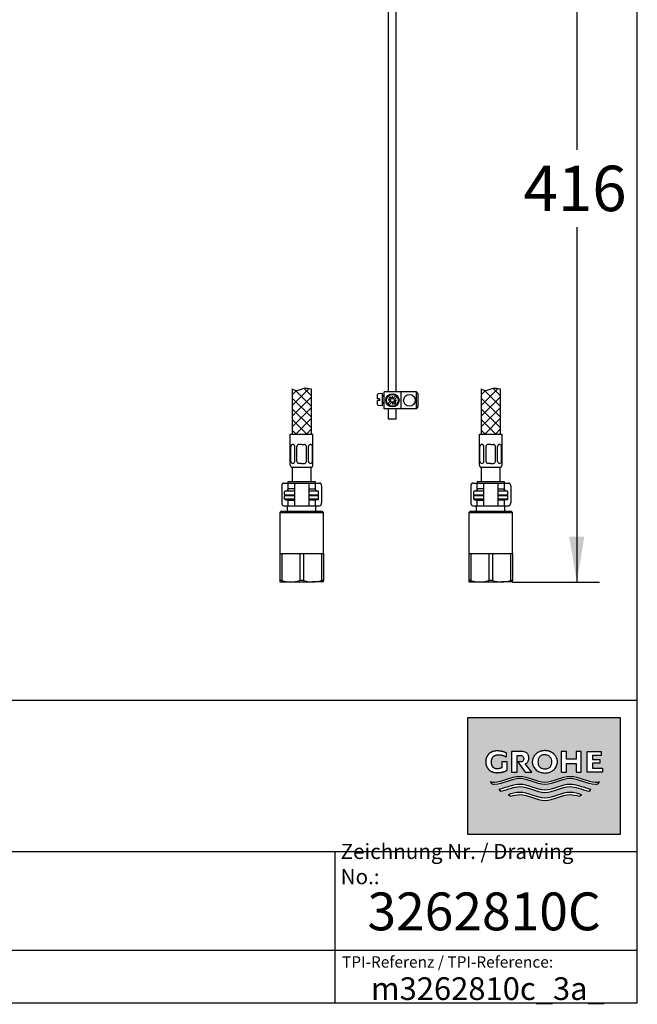
# Model space of a CAD drawing. Units: millimetres. Extents: x 7 to 203, y 5 to 291.
# Drawn here: x 121 to 203, y 5 to 135 of the extents above; entities that cross this region are included whole.
import ezdxf
from ezdxf.enums import TextEntityAlignment as Align

# ---------------------------------------------------------------- set-up
doc = ezdxf.new("R2010")
doc.units = ezdxf.units.MM
for name, color, linetype in [('Default', 7, 'Continuous'), ('Layer120', 7, 'Continuous'), ('Layer13', 7, 'Continuous'), ('Layer200', 7, 'Continuous'), ('Layer3', 7, 'Continuous'), ('Level_1', 7, 'Continuous'), ('MDS_Layer_0', 7, 'Continuous'), ('MDS_Layer_16', 7, 'Continuous'), ('MDS_Layer_19', 7, 'Continuous'), ('MDS_Layer_20', 7, 'Continuous'), ('MDS_Layer_50', 7, 'Continuous'), ('Standard', 7, 'Continuous')]:
    doc.layers.add(name, color=color, linetype=linetype)
doc.styles.add('SEACAD_Arial', font='arial.ttf')
doc.dimstyles.get("Standard").update_dxf_attribs({"dimtxt": 0.18, "dimasz": 0.18, "dimexe": 0.18, "dimexo": 0.0625, "dimgap": 0.09, "dimtad": 0, "dimtih": 1, "dimtoh": 1, "dimdec": 4, "dimzin": 0, "dimdsep": 46, "dimtxsty": 'Standard', "dimcen": 0.09, "dimadec": 0, "dimazin": 0, "dimtfac": 1, "dimtdec": 4, "dimtofl": 0, "dimtmove": 0, "dimatfit": 3, "dimfxl": 0, "dimtolj": 1, "dimtzin": 0, "dimarcsym": 0})

# ---------------------------------------------------------------- blocks, each defined once
blk = doc.blocks.new('DMBLK38')
at = {"layer": 'Layer3', "linetype": 'Continuous'}
for points in [[(196, 158.62), (195, 164.62), (194, 158.62)], [(196, 66.62), (194, 66.62), (195, 60.62)]]:
    blk.add_hatch(color=7, dxfattribs=at).paths.add_polyline_path(points)
at = {"layer": 'Layer3', "color": 7, "linetype": 'Continuous'}
for p, q in [((176.55, 164.62), (198, 164.62)), ((195, 164.62), (195, 117.72)), ((195, 107.52), (195, 60.62)), ((186.5, 60.62), (198, 60.62))]:
    blk.add_line(p, q, dxfattribs=at)
at = {"layer": 'Layer3', "color": 7, "linetype": 'Continuous', "style": 'SEACAD_Arial'}
blk.add_text('416', height=6, dxfattribs=at).set_placement((187.96, 115.62), align=Align.TOP_LEFT)
blk = doc.blocks.new('symb_tb_GroheLogo2013_ori')
at = {"layer": 'Standard', "linetype": 'Continuous'}
h = blk.add_hatch(color=7, dxfattribs=at)
h.paths.add_polyline_path([(20.13, 15.46), (0, 15.46), (0, 0), (20.13, 0)])
edge = h.paths.add_edge_path()
edge.add_spline(control_points=[(11.47, 10.53), (11.15, 10.88), (10.7, 11.07), (9.99, 11.07), (9.8, 11.04), (9.62, 10.98), (8.94, 10.77), (8.52, 10.24), (8.52, 9.59), (8.52, 8.47), (9.56, 7.82), (10.75, 8.2), (11.94, 8.58), (12.27, 9.67), (11.47, 10.53)], knot_values=[0, 0, 0, 0, 0.576972, 0.576972, 0.808788, 0.808788, 0.808788, 0.858548, 0.858548, 0.858548, 0.929274, 0.929274, 0.929274, 1, 1, 1, 1], weights=[1.080478, 0.986883, 0.960057, 1.016048, 1.042874, 1.080478, 0.949279, 0.949279, 1.080478, 0.774643, 0.774643, 1.080478, 0.774643, 0.774643, 1.080478], degree=3, periodic=0)
h.paths.add_polyline_path([(12.35, 10.95), (12.35, 8.24), (13.05, 8.24), (13.05, 9.39), (14.3, 9.39), (14.3, 8.24), (15, 8.24), (15, 10.95), (14.3, 10.95), (14.3, 9.95), (13.05, 9.95), (13.05, 10.95)])
edge = h.paths.add_edge_path()
edge.add_line((7.09, 10.95), (5.78, 10.95))
edge.add_line((5.78, 10.95), (5.78, 8.24))
edge.add_line((5.78, 8.24), (6.5, 8.24))
edge.add_line((6.5, 8.24), (6.5, 10.43))
edge.add_line((6.5, 10.43), (6.97, 10.43))
edge.add_spline(control_points=[(6.97, 10.43), (7.07, 10.43), (7.23, 10.37), (7.31, 10.26), (7.38, 10.12), (7.38, 10), (7.38, 9.87), (7.31, 9.73), (7.23, 9.63), (7.09, 9.57), (7, 9.57)], knot_values=[0, 0, 0, 0, 0.172987, 0.334246, 0.5, 0.5, 0.5, 0.672858, 0.841031, 1, 1, 1, 1], degree=3, periodic=0)
edge.add_line((7, 9.57), (6.59, 9.57))
edge.add_line((6.59, 9.57), (7.58, 8.24))
edge.add_line((7.58, 8.24), (8.47, 8.24))
edge.add_line((8.47, 8.24), (7.57, 9.33))
edge.add_spline(control_points=[(7.57, 9.33), (7.58, 9.33), (7.58, 9.33), (7.59, 9.34), (7.62, 9.35), (7.78, 9.42), (7.93, 9.58), (8.08, 9.85), (8.08, 10.1), (8.08, 10.35), (7.93, 10.62), (7.72, 10.83), (7.35, 10.95), (7.09, 10.95)], knot_values=[0, 0, 0, 0, 0.01076, 0.01076, 0.01076, 0.057352, 0.275634, 0.5, 0.5, 0.5, 0.665754, 0.827013, 1, 1, 1, 1], degree=3, periodic=0)
edge = h.paths.add_edge_path()
edge.add_spline(control_points=[(5.1, 10.76), (4.73, 10.93), (4.33, 11.03), (3.92, 11.03), (3.51, 11.04), (2.93, 10.84), (2.61, 10.48), (2.36, 10.01), (2.36, 9.59), (2.36, 9.59), (2.36, 9.59), (2.36, 9.59), (2.36, 9.18), (2.61, 8.71), (2.93, 8.35), (3.51, 8.15), (3.92, 8.16), (4.37, 8.16), (4.8, 8.27), (5.2, 8.49)], knot_values=[0, 0, 0, 0, 0.25, 0.25, 0.25, 0.336493, 0.417123, 0.5, 0.5, 0.5, 0.500019, 0.500019, 0.500019, 0.58289, 0.663513, 0.75, 0.75, 0.75, 1, 1, 1, 1], weights=[1, 0.983216, 0.983216, 1, 1, 1, 1, 1, 1, 1, 1, 1, 1, 1, 1, 1, 1, 0.979411, 0.979411, 1], degree=3, periodic=0)
edge.add_line((5.2, 8.49), (5.2, 9.59))
edge.add_line((5.2, 9.59), (4.47, 9.59))
edge.add_line((4.47, 9.59), (4.47, 8.8))
edge.add_spline(control_points=[(4.47, 8.8), (4.28, 8.71), (4.08, 8.66), (3.87, 8.66), (3.67, 8.65), (3.38, 8.78), (3.23, 9.02), (3.11, 9.32), (3.11, 9.59), (3.11, 9.87), (3.26, 10.17), (3.46, 10.4), (3.83, 10.53), (4.09, 10.53), (4.45, 10.53), (4.8, 10.42), (5.1, 10.22)], knot_values=[0, 0, 0, 0, 0.25, 0.25, 0.25, 0.336493, 0.417123, 0.5, 0.5, 0.5, 0.582877, 0.663507, 0.75, 0.75, 0.75, 1, 1, 1, 1], weights=[1, 0.982778, 0.982778, 1, 1, 1, 1, 1, 1, 1, 1, 1, 1, 1, 0.972058, 0.972058, 1], degree=3, periodic=0)
edge.add_line((5.1, 10.22), (5.1, 10.76))
h.paths.add_polyline_path([(15.77, 8.24), (17.79, 8.24), (17.79, 8.76), (16.47, 8.76), (16.47, 9.42), (17.43, 9.42), (17.43, 9.92), (16.47, 9.92), (16.47, 10.43), (17.61, 10.43), (17.61, 10.95), (15.77, 10.95)])
edge = h.paths.add_edge_path()
edge.add_spline(control_points=[(3, 6.96), (3.07, 6.84), (3.14, 6.73), (3.23, 6.63)], knot_values=[0, 0, 0, 0, 1, 1, 1, 1], weights=[1, 0.996525, 0.996525, 1], degree=3, periodic=0)
edge.add_spline(control_points=[(3.23, 6.63), (3.33, 6.62), (4.54, 6.55), (6.86, 8.12), (9.08, 6.62), (10.19, 6.61), (11.3, 6.62), (13.52, 8.12), (15.84, 6.55), (17.05, 6.62), (17.15, 6.63)], knot_values=[0, 0, 0, 0, 0.020814, 0.261199, 0.5, 0.5, 0.5, 0.738801, 0.979186, 1, 1, 1, 1], degree=3, periodic=0)
edge.add_spline(control_points=[(17.15, 6.63), (17.24, 6.73), (17.31, 6.84), (17.38, 6.96)], knot_values=[0, 0, 0, 0, 1, 1, 1, 1], weights=[1, 0.996525, 0.996525, 1], degree=3, periodic=0)
edge.add_spline(control_points=[(17.38, 6.96), (17.21, 6.93), (15.93, 6.8), (13.53, 8.43), (10.19, 6.16), (6.84, 8.43), (4.45, 6.8), (3.17, 6.93), (3, 6.96)], knot_values=[0, 0, 0, 0, 0.034846, 0.267423, 0.5, 0.732577, 0.965154, 1, 1, 1, 1], degree=3, periodic=0)
edge = h.paths.add_edge_path()
edge.add_spline(control_points=[(4.11, 5.94), (4.19, 5.85), (4.28, 5.77), (4.37, 5.7)], knot_values=[0, 0, 0, 0, 1, 1, 1, 1], weights=[1, 0.997361, 0.997361, 1], degree=3, periodic=0)
edge.add_spline(control_points=[(4.37, 5.7), (4.84, 5.84), (5.3, 5.98), (5.76, 6.12), (6.13, 6.23), (7.61, 6.56), (9.08, 5.56), (10.19, 5.55), (11.3, 5.56), (12.77, 6.56), (14.25, 6.23), (14.61, 6.12), (15.08, 5.98), (15.54, 5.84), (16.01, 5.7)], knot_values=[0, 0, 0, 0, 0.25, 0.25, 0.25, 0.312279, 0.5, 0.5, 0.5, 0.687721, 0.75, 0.75, 0.75, 1, 1, 1, 1], degree=3, periodic=0)
edge.add_spline(control_points=[(16.01, 5.7), (16.1, 5.77), (16.19, 5.85), (16.27, 5.94)], knot_values=[0, 0, 0, 0, 1, 1, 1, 1], weights=[1, 0.997361, 0.997361, 1], degree=3, periodic=0)
edge.add_spline(control_points=[(16.27, 5.94), (15.72, 6.1), (15.17, 6.26), (14.61, 6.43), (14.25, 6.54), (12.78, 6.86), (11.3, 5.86), (9.07, 5.86), (7.6, 6.86), (6.12, 6.54), (5.76, 6.43), (5.21, 6.26), (4.66, 6.1), (4.11, 5.94)], knot_values=[0, 0, 0, 0, 0.25, 0.25, 0.25, 0.311033, 0.5, 0.5, 0.688967, 0.75, 0.75, 0.75, 1, 1, 1, 1], degree=3, periodic=0)
edge = h.paths.add_edge_path()
edge.add_line((5.31, 5.22), (5.68, 5.04))
edge.add_spline(control_points=[(5.68, 5.04), (6.08, 5.16), (7.58, 5.52), (9.08, 4.51), (10.19, 4.5), (11.3, 4.51), (12.8, 5.52), (14.3, 5.16), (14.7, 5.04)], knot_values=[0, 0, 0, 0, 0.131482, 0.5, 0.5, 0.5, 0.868518, 1, 1, 1, 1], degree=3, periodic=0)
edge.add_line((14.7, 5.04), (15.07, 5.22))
edge.add_spline(control_points=[(15.07, 5.22), (14.56, 5.4), (12.93, 5.9), (11.3, 4.8), (9.07, 4.8), (7.45, 5.9), (5.82, 5.4), (5.31, 5.22)], knot_values=[0, 0, 0, 0, 0.15751, 0.5, 0.5, 0.84249, 1, 1, 1, 1], degree=3, periodic=0)
h = blk.add_hatch(color=7, dxfattribs=at)
edge = h.paths.add_edge_path()
edge.add_spline(control_points=[(10.19, 10.53), (9.94, 10.54), (9.59, 10.41), (9.41, 10.17), (9.26, 9.87), (9.26, 9.59), (9.26, 9.32), (9.41, 9.01), (9.59, 8.78), (9.94, 8.65), (10.19, 8.65), (10.43, 8.65), (10.78, 8.78), (10.96, 9.01), (11.11, 9.32), (11.11, 9.59), (11.11, 9.87), (10.96, 10.17), (10.72, 10.39), (10.43, 10.54), (10.19, 10.53)], knot_values=[0, 0, 0, 0, 0.086493, 0.167123, 0.25, 0.25, 0.25, 0.332877, 0.413507, 0.5, 0.5, 0.5, 0.586493, 0.667123, 0.75, 0.75, 0.75, 0.832877, 0.913507, 1, 1, 1, 1], degree=3, periodic=0)
at = {"layer": 'Level_1', "color": 7, "linetype": 'Continuous'}
for p, q in [((5.1, 10.22), (5.1, 10.76)), ((5.78, 10.95), (5.78, 8.24)), ((7.09, 10.95), (5.78, 10.95)), ((6.5, 8.24), (6.5, 10.43)), ((6.5, 10.43), (6.97, 10.43)), ((12.35, 10.95), (12.35, 8.24)), ((13.05, 10.95), (12.35, 10.95)), ((13.05, 9.95), (13.05, 10.95)), ((14.3, 10.95), (14.3, 9.95)), ((15, 10.95), (14.3, 10.95)), ((15, 8.24), (15, 10.95)), ((15.77, 10.95), (17.61, 10.95)), ((15.77, 8.24), (15.77, 10.95)), ((16.47, 10.43), (16.47, 9.92)), ((17.61, 10.43), (16.47, 10.43)), ((17.61, 10.95), (17.61, 10.43)), ((5.2, 9.59), (4.47, 9.59)), ((4.47, 9.59), (4.47, 8.8)), ((5.2, 8.49), (5.2, 9.59)), ((7, 9.57), (6.59, 9.57)), ((6.59, 9.57), (7.58, 8.24)), ((8.47, 8.24), (7.57, 9.33)), ((14.3, 9.95), (13.05, 9.95)), ((13.05, 9.39), (14.3, 9.39)), ((13.05, 8.24), (13.05, 9.39)), ((14.3, 9.39), (14.3, 8.24)), ((16.47, 9.92), (17.43, 9.92)), ((17.43, 9.42), (16.47, 9.42)), ((16.47, 9.42), (16.47, 8.76)), ((17.43, 9.92), (17.43, 9.42)), ((5.78, 8.24), (6.5, 8.24)), ((7.58, 8.24), (8.47, 8.24)), ((12.35, 8.24), (13.05, 8.24)), ((14.3, 8.24), (15, 8.24)), ((17.79, 8.24), (15.77, 8.24)), ((16.47, 8.76), (17.79, 8.76)), ((17.79, 8.76), (17.79, 8.24)), ((5.31, 5.22), (5.68, 5.04)), ((14.7, 5.04), (15.07, 5.22))]:
    blk.add_line(p, q, dxfattribs=at)
for points, weights, knots in [([(5.1, 10.76), (4.73, 10.93), (4.33, 11.03), (3.92, 11.03), (3.51, 11.04), (2.93, 10.84), (2.61, 10.48), (2.36, 10.01), (2.36, 9.59), (2.36, 9.59), (2.36, 9.59), (2.36, 9.59), (2.36, 9.18), (2.61, 8.71), (2.93, 8.35), (3.51, 8.15), (3.92, 8.16), (4.37, 8.16), (4.8, 8.27), (5.2, 8.49)], [1, 0.98321587479, 0.98321587479, 1, 1, 1, 1, 1, 1, 1, 1, 1, 1, 1, 1, 1, 1, 0.979410758195, 0.979410758195, 1], [0, 0, 0, 0, 0.25, 0.25, 0.25, 0.336493, 0.417123, 0.5, 0.5, 0.5, 0.500019, 0.500019, 0.500019, 0.58289, 0.663513, 0.75, 0.75, 0.75, 1, 1, 1, 1]), ([(4.47, 8.8), (4.28, 8.71), (4.08, 8.66), (3.87, 8.66), (3.67, 8.65), (3.38, 8.78), (3.23, 9.02), (3.11, 9.32), (3.11, 9.59), (3.11, 9.87), (3.26, 10.17), (3.46, 10.4), (3.83, 10.53), (4.09, 10.53), (4.45, 10.53), (4.8, 10.42), (5.1, 10.22)], [1, 0.982778304235, 0.982778304235, 1, 1, 1, 1, 1, 1, 1, 1, 1, 1, 1, 0.972058195946, 0.972058195946, 1], [0, 0, 0, 0, 0.25, 0.25, 0.25, 0.336493, 0.417123, 0.5, 0.5, 0.5, 0.582877, 0.663507, 0.75, 0.75, 0.75, 1, 1, 1, 1]), ([(11.47, 10.53), (12.27, 9.67), (11.94, 8.58), (10.75, 8.2), (9.56, 7.82), (8.52, 8.47), (8.52, 9.59), (8.52, 10.24), (8.94, 10.77), (9.62, 10.98), (9.8, 11.04), (9.99, 11.07), (10.7, 11.07), (11.15, 10.88), (11.47, 10.53)], [1.0804778921, 0.77464325295, 0.77464325295, 1.0804778921, 0.77464325295, 0.77464325295, 1.0804778921, 0.9492789189, 0.9492789189, 1.0804778921, 1.04287400704, 1.01604804301, 0.96005683992, 0.986882803952, 1.0804778921], [0, 0, 0, 0, 0.070726, 0.070726, 0.070726, 0.141452, 0.141452, 0.141452, 0.191212, 0.191212, 0.191212, 0.423028, 0.423028, 1, 1, 1, 1])]:
    blk.add_rational_spline(points, weights, degree=3, knots=knots, dxfattribs=at)
for points, knots in [([(6.97, 10.43), (7.07, 10.43), (7.23, 10.37), (7.31, 10.26), (7.38, 10.12), (7.38, 10), (7.38, 9.87), (7.31, 9.73), (7.23, 9.63), (7.09, 9.57), (7, 9.57)], [0, 0, 0, 0, 0.172987, 0.334246, 0.5, 0.5, 0.5, 0.672858, 0.841031, 1, 1, 1, 1]), ([(7.57, 9.33), (7.58, 9.33), (7.58, 9.33), (7.59, 9.34), (7.62, 9.35), (7.78, 9.42), (7.93, 9.58), (8.08, 9.85), (8.08, 10.1), (8.08, 10.35), (7.93, 10.62), (7.72, 10.83), (7.35, 10.95), (7.09, 10.95)], [0, 0, 0, 0, 0.01076, 0.01076, 0.01076, 0.057352, 0.275634, 0.5, 0.5, 0.5, 0.665754, 0.827013, 1, 1, 1, 1]), ([(10.19, 10.53), (10.43, 10.54), (10.72, 10.39), (10.96, 10.17), (11.11, 9.87), (11.11, 9.59), (11.11, 9.32), (10.96, 9.01), (10.78, 8.78), (10.43, 8.65), (10.19, 8.65), (9.94, 8.65), (9.59, 8.78), (9.41, 9.01), (9.26, 9.32), (9.26, 9.59), (9.26, 9.87), (9.41, 10.17), (9.59, 10.41), (9.94, 10.54), (10.19, 10.53)], [0, 0, 0, 0, 0.086493, 0.167123, 0.25, 0.25, 0.25, 0.332877, 0.413507, 0.5, 0.5, 0.5, 0.586493, 0.667123, 0.75, 0.75, 0.75, 0.832877, 0.913507, 1, 1, 1, 1]), ([(3, 6.96), (3.17, 6.93), (4.45, 6.8), (6.84, 8.43), (10.19, 6.16), (13.53, 8.43), (15.93, 6.8), (17.21, 6.93), (17.38, 6.96)], [0, 0, 0, 0, 0.034846, 0.267423, 0.5, 0.732577, 0.965154, 1, 1, 1, 1]), ([(17.15, 6.63), (17.05, 6.62), (15.84, 6.55), (13.52, 8.12), (11.3, 6.62), (10.19, 6.61), (9.08, 6.62), (6.86, 8.12), (4.54, 6.55), (3.33, 6.62), (3.23, 6.63)], [0, 0, 0, 0, 0.020814, 0.261199, 0.5, 0.5, 0.5, 0.738801, 0.979186, 1, 1, 1, 1]), ([(16.27, 5.94), (15.72, 6.1), (15.17, 6.26), (14.61, 6.43), (14.25, 6.54), (12.78, 6.86), (11.3, 5.86), (9.07, 5.86), (7.6, 6.86), (6.12, 6.54), (5.76, 6.43), (5.21, 6.26), (4.66, 6.1), (4.11, 5.94)], [0, 0, 0, 0, 0.25, 0.25, 0.25, 0.311033, 0.5, 0.5, 0.688967, 0.75, 0.75, 0.75, 1, 1, 1, 1]), ([(4.37, 5.7), (4.84, 5.84), (5.3, 5.98), (5.76, 6.12), (6.13, 6.23), (7.61, 6.56), (9.08, 5.56), (10.19, 5.55), (11.3, 5.56), (12.77, 6.56), (14.25, 6.23), (14.61, 6.12), (15.08, 5.98), (15.54, 5.84), (16.01, 5.7)], [0, 0, 0, 0, 0.25, 0.25, 0.25, 0.312279, 0.5, 0.5, 0.5, 0.687721, 0.75, 0.75, 0.75, 1, 1, 1, 1]), ([(15.07, 5.22), (14.56, 5.4), (12.93, 5.9), (11.3, 4.8), (9.07, 4.8), (7.45, 5.9), (5.82, 5.4), (5.31, 5.22)], [0, 0, 0, 0, 0.15751, 0.5, 0.5, 0.84249, 1, 1, 1, 1]), ([(5.68, 5.04), (6.08, 5.16), (7.58, 5.52), (9.08, 4.51), (10.19, 4.5), (11.3, 4.51), (12.8, 5.52), (14.3, 5.16), (14.7, 5.04)], [0, 0, 0, 0, 0.131482, 0.5, 0.5, 0.5, 0.868518, 1, 1, 1, 1])]:
    blk.add_open_spline(points, degree=3, knots=knots, dxfattribs=at)
for points, weights in [([(3.23, 6.63), (3.14, 6.73), (3.07, 6.84), (3, 6.96)], [1, 0.996524898131, 0.996524898131, 1]), ([(17.38, 6.96), (17.31, 6.84), (17.24, 6.73), (17.15, 6.63)], [1, 0.996524898131, 0.996524898131, 1]), ([(4.11, 5.94), (4.19, 5.85), (4.28, 5.77), (4.37, 5.7)], [1, 0.997360588448, 0.997360588448, 1]), ([(16.01, 5.7), (16.1, 5.77), (16.19, 5.85), (16.27, 5.94)], [1, 0.997360588448, 0.997360588448, 1])]:
    blk.add_rational_spline(points, weights, degree=3, dxfattribs=at)
at = {"layer": 'Standard', "color": 7, "linetype": 'Continuous'}
for p, q in [((0, 0), (0, 15.46)), ((0, 15.46), (20.13, 15.46)), ((20.13, 15.46), (20.13, 0)), ((20.13, 0), (0, 0))]:
    blk.add_line(p, q, dxfattribs=at)

msp = doc.modelspace()

# ---------------------------------------------------------------- linework, layer by layer
at = {"layer": 'Default', "color": 7, "linetype": 'Continuous'}
for p, q in [((203.00487, 5), (203.00487, 291)), ((157.67241, 71.99777), (156.37241, 71.99777)), ((160.87241, 71.99777), (159.57241, 71.99777)), ((182.67241, 71.99777), (181.37241, 71.99777)), ((185.87241, 71.99777), (184.57241, 71.99777)), ((6.6, 45), (203.00487, 45)), ((6.6, 25), (203.00487, 25)), ((163, 25), (163, 5)), ((25, 12), (203.00487, 12))]:
    msp.add_line(p, q, dxfattribs=at)
at = {"layer": 'Layer120', "color": 7, "linetype": 'Continuous'}
for p, q in [((171.12159, 85.74789), (171.12159, 155.49778)), ((170.12159, 85.74789), (170.12159, 137.55706)), ((170.12159, 82.12288), (170.12159, 83.49787)), ((171.12159, 82.12288), (171.12159, 83.49787)), ((171.12159, 82.12288), (170.12159, 82.12288))]:
    msp.add_line(p, q, dxfattribs=at)
at = {"layer": 'Layer13', "color": 7, "linetype": 'Continuous'}
for p, q in [((157.12241, 76.04777), (157.12241, 80.17277)), ((157.12241, 80.17277), (160.12241, 80.17277)), ((160.12241, 76.04777), (160.12241, 80.17277)), ((182.12241, 76.04777), (182.12241, 80.17277)), ((182.12241, 80.17277), (185.12241, 80.17277)), ((185.12241, 76.04777), (185.12241, 80.17277)), ((157.20016, 76.54777), (157.20016, 78.53727)), ((157.46379, 78.78727), (157.45016, 78.78727)), ((157.71379, 76.54777), (157.71379, 78.53727)), ((157.99741, 76.54777), (157.99741, 78.53727)), ((158.62241, 78.78727), (158.24741, 78.78727)), ((158.62241, 78.78727), (158.99741, 78.78727)), ((159.24741, 76.54777), (159.24741, 78.53727)), ((159.53104, 76.54777), (159.53104, 78.53727)), ((159.78104, 78.78727), (159.79466, 78.78727)), ((160.04466, 76.54777), (160.04466, 78.53727)), ((182.20016, 76.54777), (182.20016, 78.53727)), ((182.46379, 78.78727), (182.45016, 78.78727)), ((182.71379, 76.54777), (182.71379, 78.53727)), ((182.99741, 76.54777), (182.99741, 78.53727)), ((183.62241, 78.78727), (183.24741, 78.78727)), ((183.62241, 78.78727), (183.99741, 78.78727)), ((184.24741, 76.54777), (184.24741, 78.53727)), ((184.53104, 76.54777), (184.53104, 78.53727)), ((184.78104, 78.78727), (184.79466, 78.78727)), ((185.04466, 76.54777), (185.04466, 78.53727)), ((157.24741, 75.79777), (159.99741, 75.79777)), ((157.46379, 76.29777), (157.45016, 76.29777)), ((158.62241, 76.29777), (158.24741, 76.29777)), ((158.62241, 76.29777), (158.99741, 76.29777)), ((159.78104, 76.29777), (159.79466, 76.29777)), ((182.24741, 75.79777), (184.99741, 75.79777)), ((182.46379, 76.29777), (182.45016, 76.29777)), ((183.62241, 76.29777), (183.24741, 76.29777)), ((183.62241, 76.29777), (183.99741, 76.29777)), ((184.78104, 76.29777), (184.79466, 76.29777))]:
    msp.add_line(p, q, dxfattribs=at)
for centre, start, end in [((157.45016, 78.53727), 90, 180), ((157.46379, 78.53727), 0, 90), ((158.24741, 78.53727), 90, 180), ((158.99741, 78.53727), 0, 90), ((159.78104, 78.53727), 90, 180), ((159.79466, 78.53727), 0, 90), ((182.45016, 78.53727), 90, 180), ((182.46379, 78.53727), 0, 90), ((183.24741, 78.53727), 90, 180), ((183.99741, 78.53727), 0, 90), ((184.78104, 78.53727), 90, 180), ((184.79466, 78.53727), 0, 90), ((157.37241, 76.04777), 180, 270), ((157.45016, 76.54777), 180, 270), ((157.46379, 76.54777), 270, 0), ((158.24741, 76.54777), 180, 270), ((158.99741, 76.54777), 270, 0), ((159.78104, 76.54777), 180, 270), ((159.79466, 76.54777), 270, 0), ((159.87241, 76.04777), 270, 0), ((182.37241, 76.04777), 180, 270), ((182.45016, 76.54777), 180, 270), ((182.46379, 76.54777), 270, 0), ((183.24741, 76.54777), 180, 270), ((183.99741, 76.54777), 270, 0), ((184.78104, 76.54777), 180, 270), ((184.79466, 76.54777), 270, 0), ((184.87241, 76.04777), 270, 0)]:
    msp.add_arc(centre, 0.25, start, end, dxfattribs=at)
at = {"layer": 'Layer200', "color": 7, "linetype": 'Continuous'}
for p, q in [((157.37241, 83.9504), (159.60511, 86.18308)), ((157.37241, 86.12385), (157.37241, 80.17277)), ((158.90337, 86.22307), (159.87241, 85.25403)), ((159.87241, 86.12385), (159.87241, 80.17277)), ((182.37241, 83.9504), (184.60511, 86.18308)), ((182.37241, 86.12385), (182.37241, 80.17277)), ((183.90337, 86.22307), (184.87241, 85.25403)), ((184.87241, 86.12385), (184.87241, 80.17277))]:
    msp.add_line(p, q, dxfattribs=at)
for points in [[(157.94234, 85.93452), (157.37241, 85.3646)], [(159.87241, 83.84005), (157.74856, 85.9639)], [(182.94234, 85.93452), (182.37241, 85.3646)], [(184.87241, 83.84005), (182.74856, 85.9639)], [(159.87241, 85.03617), (157.37241, 82.53617)], [(159.87241, 82.42585), (157.37241, 84.92585)], [(184.87241, 85.03617), (182.37241, 82.53617)], [(184.87241, 82.42585), (182.37241, 84.92585)], [(159.87241, 83.62196), (157.37241, 81.12196)], [(159.87241, 81.01163), (157.37241, 83.51163)], [(184.87241, 83.62196), (182.37241, 81.12196)], [(184.87241, 81.01163), (182.37241, 83.51163)], [(159.29706, 80.17277), (157.37241, 82.09742)], [(159.87241, 82.20775), (157.83744, 80.17277)], [(184.29706, 80.17277), (182.37241, 82.09742)], [(184.87241, 82.20775), (182.83744, 80.17277)], [(157.88285, 80.17277), (157.37241, 80.68321)], [(159.87241, 80.79353), (159.25165, 80.17277)], [(182.88285, 80.17277), (182.37241, 80.68321)], [(184.87241, 80.79353), (184.25165, 80.17277)]]:
    msp.add_lwpolyline(points, dxfattribs=at)
for points in [[(157.37241, 86.12385), (157.55676, 86.03568), (158.05253, 85.77883), (158.90601, 86.39143), (159.53917, 86.19378), (159.87241, 86.12385)], [(182.37241, 86.12385), (182.55676, 86.03568), (183.05253, 85.77883), (183.90601, 86.39143), (184.53917, 86.19378), (184.87241, 86.12385)]]:
    msp.add_open_spline(points, degree=3, knots=[0, 0, 0, 0, 0.21603356, 0.640031265, 1, 1, 1, 1], dxfattribs=at)
at = {"layer": 'MDS_Layer_0', "color": 7, "linetype": 'Continuous'}
for p, q in [((155.98099, 73.32277), (155.98099, 71.07277)), ((156.24616, 73.69777), (156.79741, 73.69777)), ((156.79741, 73.69777), (157.50251, 73.69777)), ((156.79741, 73.69777), (156.79741, 72.94777)), ((157.50251, 72.94777), (156.79741, 72.94777)), ((157.50251, 73.69777), (157.67241, 73.69777)), ((157.67241, 72.94777), (157.50251, 72.94777)), ((157.67241, 73.69777), (158.12241, 73.69777)), ((157.67241, 73.69777), (157.67241, 70.69777)), ((158.12241, 73.69777), (159.12241, 73.69777)), ((159.12241, 73.69777), (159.57241, 73.69777)), ((159.57241, 73.69777), (159.74231, 73.69777)), ((159.57241, 73.69777), (159.57241, 70.69777)), ((159.57241, 72.94777), (159.74231, 72.94777)), ((159.74231, 73.69777), (160.44741, 73.69777)), ((159.74231, 72.94777), (160.44741, 72.94777)), ((160.44741, 73.69777), (160.99867, 73.69777)), ((160.44741, 72.94777), (160.44741, 73.69777)), ((161.26383, 73.32277), (161.26383, 71.07277)), ((180.98099, 73.32277), (180.98099, 71.07277)), ((181.24616, 73.69777), (181.79741, 73.69777)), ((181.79741, 73.69777), (182.50251, 73.69777)), ((181.79741, 73.69777), (181.79741, 72.94777)), ((182.50251, 72.94777), (181.79741, 72.94777)), ((182.50251, 73.69777), (182.67241, 73.69777)), ((182.67241, 72.94777), (182.50251, 72.94777)), ((182.67241, 73.69777), (183.12241, 73.69777)), ((182.67241, 73.69777), (182.67241, 70.69777)), ((183.12241, 73.69777), (184.12241, 73.69777)), ((184.12241, 73.69777), (184.57241, 73.69777)), ((184.57241, 73.69777), (184.74231, 73.69777)), ((184.57241, 73.69777), (184.57241, 70.69777)), ((184.57241, 72.94777), (184.74231, 72.94777)), ((184.74231, 73.69777), (185.44741, 73.69777)), ((184.74231, 72.94777), (185.44741, 72.94777)), ((185.44741, 73.69777), (185.99867, 73.69777)), ((185.44741, 72.94777), (185.44741, 73.69777)), ((186.26383, 73.32277), (186.26383, 71.07277)), ((156.24616, 70.69777), (156.79741, 70.69777)), ((156.79741, 71.44777), (157.50251, 71.44777)), ((156.79741, 71.44777), (156.79741, 70.69777)), ((156.79741, 70.69777), (157.50251, 70.69777)), ((157.50251, 71.44777), (157.67241, 71.44777)), ((157.50251, 70.69777), (157.67241, 70.69777)), ((157.67241, 70.69777), (158.12241, 70.69777)), ((158.12241, 70.69777), (159.12241, 70.69777)), ((159.12241, 70.69777), (159.57241, 70.69777)), ((159.74231, 71.44777), (159.57241, 71.44777)), ((159.57241, 70.69777), (159.74231, 70.69777)), ((160.44741, 71.44777), (159.74231, 71.44777)), ((159.74231, 70.69777), (160.44741, 70.69777)), ((160.44741, 70.69777), (160.44741, 71.44777)), ((160.44741, 70.69777), (160.99867, 70.69777)), ((181.24616, 70.69777), (181.79741, 70.69777)), ((181.79741, 71.44777), (182.50251, 71.44777)), ((181.79741, 71.44777), (181.79741, 70.69777)), ((181.79741, 70.69777), (182.50251, 70.69777)), ((182.50251, 71.44777), (182.67241, 71.44777)), ((182.50251, 70.69777), (182.67241, 70.69777)), ((182.67241, 70.69777), (183.12241, 70.69777)), ((183.12241, 70.69777), (184.12241, 70.69777)), ((184.12241, 70.69777), (184.57241, 70.69777)), ((184.74231, 71.44777), (184.57241, 71.44777)), ((184.57241, 70.69777), (184.74231, 70.69777)), ((185.44741, 71.44777), (184.74231, 71.44777)), ((184.74231, 70.69777), (185.44741, 70.69777)), ((185.44741, 70.69777), (185.44741, 71.44777)), ((185.44741, 70.69777), (185.99867, 70.69777))]:
    msp.add_line(p, q, dxfattribs=at)
for centre, major_axis, start_param, end_param in [((156.24616, 73.32277), (0, 0.375), 0, 1.570796327), ((160.99867, 73.32277), (0, -0.375), 1.570796327, 3.141592654), ((181.24616, 73.32277), (0, 0.375), 0, 1.570796327), ((185.99867, 73.32277), (0, -0.375), 1.570796327, 3.141592654), ((157.09468, 72.19777), (0, 0.75), 0.566842311, 0.968341693), ((157.23611, 72.19777), (0, 0.75), 0.933382572, 0.968341693), ((160.15014, 72.19777), (0, -0.75), 2.17325096, 2.574750343), ((160.00872, 72.19777), (0, -0.75), -4.109934347, -4.074975226), ((182.09468, 72.19777), (0, 0.75), 0.566842311, 0.968341693), ((182.23611, 72.19777), (0, 0.75), 0.933382572, 0.968341693), ((185.15014, 72.19777), (0, -0.75), 2.17325096, 2.574750343), ((185.00872, 72.19777), (0, -0.75), -4.109934347, -4.074975226), ((156.24616, 71.07277), (0, 0.375), 1.570796327, 3.141592654), ((160.99867, 71.07277), (0, -0.375), 0, 1.570796327), ((181.24616, 71.07277), (0, 0.375), 1.570796327, 3.141592654), ((185.99867, 71.07277), (0, -0.375), 0, 1.570796327)]:
    msp.add_ellipse(centre, major_axis=major_axis, ratio=0.707106781, start_param=start_param, end_param=end_param, dxfattribs=at)
at = {"layer": 'MDS_Layer_16', "color": 7, "linetype": 'Continuous'}
for p, q in [((168.64571, 84.05096), (168.64573, 84.58577)), ((168.94573, 84.58577), (168.64573, 84.58577)), ((168.64574, 84.83578), (168.64576, 85.37064)), ((168.94574, 84.83578), (168.64574, 84.83578)), ((169.29576, 85.54203), (168.75987, 85.49516)), ((168.94573, 84.58577), (168.94574, 84.83578)), ((169.2957, 83.87953), (169.29576, 85.54203)), ((169.54574, 85.21076), (169.29574, 85.21076)), ((169.54575, 85.11075), (169.29575, 85.11075)), ((169.54569, 83.49787), (169.54575, 85.74789)), ((171.79578, 85.74789), (169.54575, 85.74789)), ((170.39303, 84.62289), (170.07158, 84.62289)), ((170.15447, 84.91324), (170.35642, 84.71128)), ((170.33125, 85.09001), (170.5332, 84.88805)), ((170.6216, 84.85144), (170.6216, 85.17289)), ((171.07404, 85.2521), (170.70998, 84.88805)), ((170.85015, 84.62287), (171.1716, 84.62287)), ((171.25082, 85.07528), (170.88677, 84.71125)), ((171.79572, 83.49787), (171.79578, 85.74789)), ((173.7958, 85.74789), (171.79578, 85.74789)), ((173.79574, 83.49787), (173.7958, 85.74789)), ((174.04581, 85.49785), (173.7958, 85.74789)), ((174.04576, 83.74785), (174.04581, 85.49785)), ((169.2957, 83.87953), (168.75981, 83.92643)), ((169.54572, 84.31076), (169.29572, 84.31076)), ((169.54573, 84.21075), (169.29572, 84.21075)), ((171.79572, 83.49787), (169.54569, 83.49787)), ((170.35642, 84.5345), (169.99236, 84.17046)), ((170.53321, 84.35771), (170.16915, 83.99366)), ((170.62158, 84.39432), (170.62158, 84.07287)), ((170.70998, 84.3577), (170.91193, 84.15575)), ((170.88677, 84.53447), (171.08871, 84.33252)), ((173.79574, 83.49787), (171.79572, 83.49787)), ((173.79574, 83.49787), (174.04576, 83.74785))]:
    msp.add_line(p, q, dxfattribs=at)
for centre, radius in [((170.62159, 84.62288), 0.87503), ((170.62159, 84.62288), 0.775), ((172.87159, 84.62288), 0.775)]:
    msp.add_circle(centre, radius, dxfattribs=at)
for centre, radius, start, end in [((168.77076, 85.37064), 0.125, 94.9984056, 179.9977857), ((170.62159, 84.62288), 0.55001, 121.8628307, 148.1355171), ((170.62159, 84.62288), 0.27952, 108.4349356, 161.5634122), ((170.26803, 84.62289), 0.125, 314.9991739, 44.9991739), ((170.62159, 84.97644), 0.125, 224.9991739, 314.9991739), ((170.62159, 84.62288), 0.27952, 18.4305972, 71.5658509), ((170.97516, 84.62286), 0.125, 134.9986513, 224.9991739), ((168.77071, 84.05096), 0.125, 179.9977857, 264.9984056), ((170.62159, 84.62288), 0.27952, 198.432497, 251.5671235), ((170.6216, 84.26932), 0.125, 44.9991739, 134.9986513), ((170.62159, 84.62288), 0.27952, 288.4355196, 341.5624101), ((170.62159, 84.62288), 0.55001, 301.8628307, 328.1355171)]:
    msp.add_arc(centre, radius, start, end, dxfattribs=at)
at = {"layer": 'MDS_Layer_19', "color": 7, "linetype": 'Continuous'}
for p, q in [((157.37241, 75.79777), (157.37241, 73.87277)), ((159.87241, 73.87277), (159.87241, 75.79777)), ((182.37241, 75.79777), (182.37241, 73.87277)), ((184.87241, 73.87277), (184.87241, 75.79777)), ((160.43491, 73.87277), (156.80991, 73.87277)), ((156.80991, 73.87277), (156.80991, 73.69777)), ((156.80991, 72.94777), (156.80991, 72.62277)), ((160.43491, 73.69777), (160.43491, 73.87277)), ((160.43491, 72.62277), (160.43491, 72.94777)), ((185.43491, 73.87277), (181.80991, 73.87277)), ((181.80991, 73.87277), (181.80991, 73.69777)), ((181.80991, 72.94777), (181.80991, 72.62277)), ((185.43491, 73.69777), (185.43491, 73.87277)), ((185.43491, 72.62277), (185.43491, 72.94777)), ((156.37241, 72.19777), (156.37241, 72.54777)), ((157.67241, 72.62277), (156.44741, 72.62277)), ((160.79741, 72.62277), (159.57241, 72.62277)), ((160.87241, 72.19777), (160.87241, 72.54777)), ((181.37241, 72.19777), (181.37241, 72.54777)), ((182.67241, 72.62277), (181.44741, 72.62277)), ((185.79741, 72.62277), (184.57241, 72.62277)), ((185.87241, 72.19777), (185.87241, 72.54777))]:
    msp.add_line(p, q, dxfattribs=at)
for centre, start, end in [((156.44741, 72.54777), 90, 180), ((156.44741, 72.19777), 180, 270), ((160.79741, 72.54777), 0, 90), ((160.79741, 72.19777), 270, 0), ((181.44741, 72.54777), 90, 180), ((181.44741, 72.19777), 180, 270), ((185.79741, 72.54777), 0, 90), ((185.79741, 72.19777), 270, 0)]:
    msp.add_arc(centre, 0.075, start, end, dxfattribs=at)
at = {"layer": 'MDS_Layer_20', "color": 7, "linetype": 'Continuous'}
for p, q in [((156.37241, 71.99777), (156.49741, 72.12277)), ((156.37241, 71.57277), (156.37241, 71.99777)), ((156.44741, 72.12277), (157.67241, 72.12277)), ((159.57241, 72.12277), (160.79741, 72.12277)), ((160.87241, 71.99777), (160.74741, 72.12277)), ((160.87241, 71.57277), (160.87241, 71.99777)), ((181.37241, 71.99777), (181.49741, 72.12277)), ((181.37241, 71.57277), (181.37241, 71.99777)), ((181.44741, 72.12277), (182.67241, 72.12277)), ((184.57241, 72.12277), (185.79741, 72.12277)), ((185.87241, 71.99777), (185.74741, 72.12277)), ((185.87241, 71.57277), (185.87241, 71.99777)), ((156.74741, 71.44777), (156.74741, 71.46053)), ((156.74741, 69.94777), (156.74741, 70.69777)), ((160.49741, 71.44777), (160.49741, 71.46053)), ((160.49741, 69.94777), (160.49741, 70.69777)), ((181.74741, 71.44777), (181.74741, 71.46053)), ((181.74741, 69.94777), (181.74741, 70.69777)), ((185.49741, 71.44777), (185.49741, 71.46053)), ((185.49741, 69.94777), (185.49741, 70.69777))]:
    msp.add_line(p, q, dxfattribs=at)
at = {"layer": 'MDS_Layer_50', "color": 7, "linetype": 'Continuous'}
for p, q in [((156.48465, 71.46053), (156.37241, 71.57277)), ((157.67241, 71.57277), (156.39463, 71.57277)), ((160.87241, 71.57277), (159.57241, 71.57277)), ((160.76017, 71.46053), (160.87241, 71.57277)), ((181.48465, 71.46053), (181.37241, 71.57277)), ((182.67241, 71.57277), (181.39463, 71.57277)), ((185.87241, 71.57277), (184.57241, 71.57277)), ((185.76017, 71.46053), (185.87241, 71.57277)), ((156.48465, 71.46053), (157.67241, 71.46053)), ((156.74741, 71.44777), (156.79741, 71.44777)), ((160.76017, 71.46053), (159.57241, 71.46053)), ((160.49741, 71.44777), (160.44741, 71.44777)), ((181.48465, 71.46053), (182.67241, 71.46053)), ((181.74741, 71.44777), (181.79741, 71.44777)), ((185.76017, 71.46053), (184.57241, 71.46053)), ((185.49741, 71.44777), (185.44741, 71.44777)), ((155.87241, 69.94777), (155.74741, 69.82277)), ((155.74741, 69.82277), (161.49741, 69.82277)), ((155.74741, 69.82277), (155.74741, 64.37277)), ((161.37241, 69.94777), (155.87241, 69.94777)), ((161.49741, 69.82277), (161.37241, 69.94777)), ((161.49741, 64.37277), (161.49741, 69.82277)), ((180.87241, 69.94777), (180.74741, 69.82277)), ((180.74741, 69.82277), (186.49741, 69.82277)), ((180.74741, 69.82277), (180.74741, 64.37277)), ((186.37241, 69.94777), (180.87241, 69.94777)), ((186.49741, 69.82277), (186.37241, 69.94777)), ((186.49741, 64.37277), (186.49741, 69.82277)), ((155.74741, 64.37277), (155.9929, 64.37277)), ((155.74741, 64.37277), (155.74741, 60.8032)), ((155.9929, 64.37277), (157.18491, 64.37277)), ((155.9929, 64.37277), (155.9929, 60.8032)), ((157.18491, 64.37277), (158.37693, 64.37277)), ((158.37693, 64.37277), (158.8679, 64.37277)), ((158.37693, 64.37277), (158.37693, 60.8032)), ((158.8679, 64.37277), (160.05991, 64.37277)), ((158.8679, 64.37277), (158.8679, 60.8032)), ((160.05991, 64.37277), (161.25193, 64.37277)), ((161.25193, 64.37277), (161.49741, 64.37277)), ((161.25193, 64.37277), (161.25193, 60.8032)), ((161.49741, 64.37277), (161.49741, 60.8032)), ((180.74741, 64.37277), (180.9929, 64.37277)), ((180.74741, 64.37277), (180.74741, 60.8032)), ((180.9929, 64.37277), (182.18491, 64.37277)), ((180.9929, 64.37277), (180.9929, 60.8032)), ((182.18491, 64.37277), (183.37693, 64.37277)), ((183.37693, 64.37277), (183.8679, 64.37277)), ((183.37693, 64.37277), (183.37693, 60.8032)), ((183.8679, 64.37277), (185.05991, 64.37277)), ((183.8679, 64.37277), (183.8679, 60.8032)), ((185.05991, 64.37277), (186.25193, 64.37277)), ((186.25193, 64.37277), (186.49741, 64.37277)), ((186.25193, 64.37277), (186.25193, 60.8032)), ((186.49741, 64.37277), (186.49741, 60.8032)), ((155.9929, 60.8032), (155.74741, 60.8032)), ((155.74741, 60.8032), (155.74741, 60.62277)), ((155.74741, 60.62277), (157.18491, 60.62277)), ((157.18491, 60.62277), (160.05991, 60.62277)), ((158.8679, 60.8032), (158.37693, 60.8032)), ((161.49741, 60.62277), (160.05991, 60.62277)), ((161.49741, 60.8032), (161.25193, 60.8032)), ((161.49741, 60.62277), (161.49741, 60.8032)), ((180.9929, 60.8032), (180.74741, 60.8032)), ((180.74741, 60.8032), (180.74741, 60.62277)), ((180.74741, 60.62277), (182.18491, 60.62277)), ((182.18491, 60.62277), (185.05991, 60.62277)), ((183.8679, 60.8032), (183.37693, 60.8032)), ((186.49741, 60.62277), (185.05991, 60.62277)), ((186.49741, 60.8032), (186.25193, 60.8032)), ((186.49741, 60.62277), (186.49741, 60.8032))]:
    msp.add_line(p, q, dxfattribs=at)
for centre, radius, start, end in [((157.22084, 64.88807), 4.26545, 253.2688295, 269.5173812), ((157.14907, 64.88751), 4.26489, 270.4815496, 286.7322397), ((160.09584, 64.88807), 4.26545, 253.2688295, 269.5173812), ((160.02407, 64.88751), 4.26489, 270.4815496, 286.7322397), ((182.22084, 64.88807), 4.26545, 253.2688295, 269.5173812), ((182.14907, 64.88751), 4.26489, 270.4815496, 286.7322397), ((185.09584, 64.88807), 4.26545, 253.2688295, 269.5173812), ((185.02407, 64.88751), 4.26489, 270.4815496, 286.7322397)]:
    msp.add_arc(centre, radius, start, end, dxfattribs=at)
at = {"layer": 'Standard', "color": 7, "linetype": 'Continuous'}
msp.add_line((6.6, 5), (203.00487, 5), dxfattribs=at)

# ---------------------------------------------------------------- block references
at = {"layer": 'Default', "color": 7}
msp.add_blockref('symb_tb_GroheLogo2013_ori', (180.6, 27.27), dxfattribs=at)

# ---------------------------------------------------------------- texts
at = {"layer": 'Default', "char_height": 2.5}
for s, insert, width, attachment_point in [('{\\fArial|b0||i0||c0|p34;\\C7;\\H2.;\\W1.;Zeichnung Nr. / Drawing No.:}', (163.77636, 23.3589), 36.0869665, 4), ('{\\fSolid Edge ISO|b0||i0||c0|p34;\\C7;\\H5.;\\W1.;3262810C}', (182.75, 17.1), 39.5, 5), ('{\\fArial|b0||i0||c0|p34;\\C7;\\H1.5;\\W1.;TPI-Referenz / TPI-Reference:}', (177.91671, 10.41915), 28.4674013, 5), ('{\\fArial|b0||i0||c0|p34;\\C7;\\H3.;\\W1.;m3262810c_3a_}', (183.25, 6.9), 37.5, 5)]:
    msp.add_mtext(s, dxfattribs=dict(at, insert=insert, width=width, attachment_point=attachment_point))

# ---------------------------------------------------------------- dimensions: what is measured, and where the dimension line sits
at = {"layer": 'Layer3', "color": 7, "linetype": 'Continuous'}
dim = msp.add_linear_dim(base=(195.00107, 60.62277), p1=(176.54593, 164.62278), p2=(186.49741, 60.62277), angle=90, text='\\A1;<>', dimstyle='Standard', dxfattribs=at)
dim.commit()
dim.dimension.update_dxf_attribs({"geometry": 'DMBLK38', "text_midpoint": (195.00107, 112.62277), "dimtype": 160})

doc.saveas('drawing.dxf')
